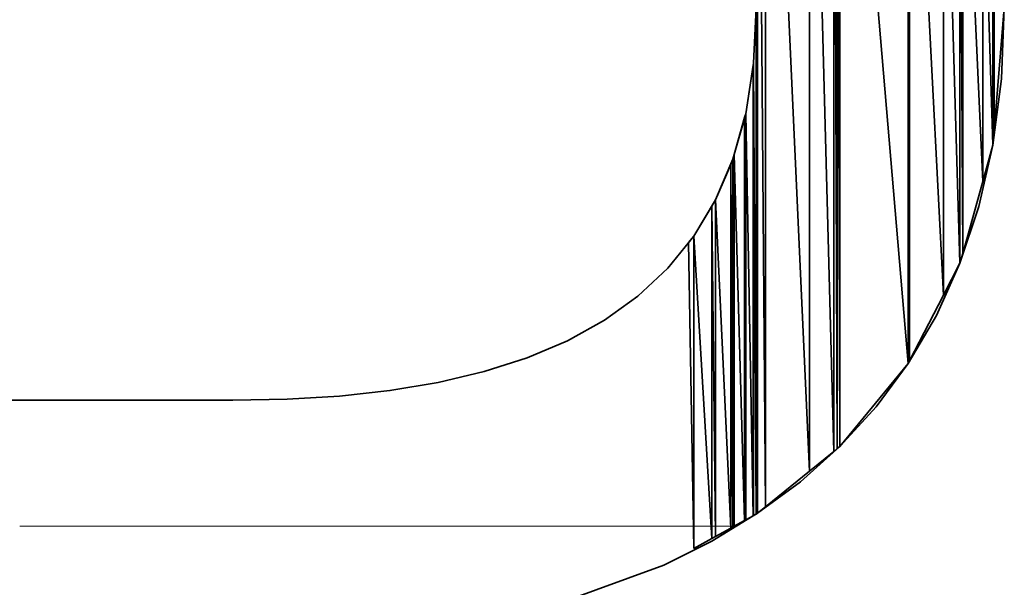
# Model space of a CAD drawing. Units: millimetres. Extents: x 59 to 11996, y 24 to 8424.
# Drawn here: x 8891 to 8899, y 385 to 389 of the extents above; entities that cross this region are included whole.
import ezdxf

# ---------------------------------------------------------------- set-up
doc = ezdxf.new("R2010")
doc.units = ezdxf.units.MM
doc.header["$MEASUREMENT"] = 0
doc.layers.add('(1) Shape lines', color=7, linetype='Continuous', lineweight=35)
doc.layers.add('(9) Sheet', color=7, linetype='Continuous', lineweight=35)

# ---------------------------------------------------------------- blocks, each defined once
blk = doc.blocks.new('HATCH_1677_d6984304-0a94-486a-b6ae-0737ac0872d7')
at = {"layer": '(1) Shape lines', "color": 0, "lineweight": 9}
blk.add_line((8891.7332, 385), (8891.1196, 385), dxfattribs=at)
blk = doc.blocks.new('HATCH_1678_6d1440fd-0317-4b8e-ac52-6171681ae6a7')
at = {"layer": '(1) Shape lines', "color": 0, "lineweight": 9}
blk.add_line((8892.2271, 385), (8891.7332, 385), dxfattribs=at)
blk = doc.blocks.new('HATCH_1685_1470689c-5cbf-4481-be12-596f21f4270a')
at = {"layer": '(1) Shape lines', "color": 0, "lineweight": 9}
blk.add_line((8892.3459, 385), (8892.2271, 385), dxfattribs=at)
blk = doc.blocks.new('HATCH_1686_4ccc64b0-aeef-47cf-885e-006525a64f81')
at = {"layer": '(1) Shape lines', "color": 0, "lineweight": 9}
blk.add_line((8892.4875, 385), (8892.3459, 385), dxfattribs=at)
blk = doc.blocks.new('HATCH_1693_29bb8f7f-33eb-42d6-bcdf-aa7a0ed996f9')
at = {"layer": '(1) Shape lines', "color": 0, "lineweight": 9}
blk.add_line((8892.6157, 385), (8892.4875, 385), dxfattribs=at)
blk = doc.blocks.new('HATCH_1694_12e86ad3-9023-454b-a9ef-8d5eadcac34d')
at = {"layer": '(1) Shape lines', "color": 0, "lineweight": 9}
blk.add_line((8892.8348, 385), (8892.6157, 385), dxfattribs=at)
blk = doc.blocks.new('HATCH_1701_36823fa8-7e3a-42ef-8da8-3175de29c5cb')
at = {"layer": '(1) Shape lines', "color": 0, "lineweight": 9}
blk.add_line((8892.9641, 385), (8892.8348, 385), dxfattribs=at)
blk = doc.blocks.new('HATCH_1702_f7b19fb1-b49c-49ac-b2df-babebd53fbbb')
at = {"layer": '(1) Shape lines', "color": 0, "lineweight": 9}
blk.add_line((8893.2689, 385), (8892.9641, 385), dxfattribs=at)
blk = doc.blocks.new('HATCH_1709_462fa7d0-6b8a-4a82-8fd6-d2efd35878db')
at = {"layer": '(1) Shape lines', "color": 0, "lineweight": 9}
blk.add_line((8893.3635, 385), (8893.2689, 385), dxfattribs=at)
blk = doc.blocks.new('HATCH_1710_d238d283-c75d-4c9b-9dde-43bf665ded8b')
at = {"layer": '(1) Shape lines', "color": 0, "lineweight": 9}
blk.add_line((8893.6333, 385), (8893.3635, 385), dxfattribs=at)
blk = doc.blocks.new('HATCH_1717_9a09d9ca-e85b-4a23-bdeb-1393b4dd3b25')
at = {"layer": '(1) Shape lines', "color": 0, "lineweight": 9}
blk.add_line((8893.6486, 385), (8893.6333, 385), dxfattribs=at)
blk = doc.blocks.new('HATCH_1718_cd45e0fe-b803-4205-a7f3-2f5e656e7558')
at = {"layer": '(1) Shape lines', "color": 0, "lineweight": 9}
blk.add_line((8893.6929, 385), (8893.6486, 385), dxfattribs=at)
blk = doc.blocks.new('HATCH_1725_b37891e8-1ab5-4110-84f2-bacdfef5d82c')
at = {"layer": '(1) Shape lines', "color": 0, "lineweight": 9}
blk.add_line((8893.7325, 385), (8893.6929, 385), dxfattribs=at)
blk = doc.blocks.new('HATCH_1726_ee151eab-c589-4771-837d-c12c207dc676')
at = {"layer": '(1) Shape lines', "color": 0, "lineweight": 9}
blk.add_line((8893.8563, 385), (8893.7325, 385), dxfattribs=at)
blk = doc.blocks.new('HATCH_1733_41cf670c-7cb0-4e2f-9df7-74d35fa1b548')
at = {"layer": '(1) Shape lines', "color": 0, "lineweight": 9}
blk.add_line((8893.9076, 385), (8893.8563, 385), dxfattribs=at)
blk = doc.blocks.new('HATCH_1734_751c43e1-e718-4633-ae5f-e314ae6cee32')
at = {"layer": '(1) Shape lines', "color": 0, "lineweight": 9}
blk.add_line((8894.0812, 385), (8893.9076, 385), dxfattribs=at)
blk = doc.blocks.new('HATCH_1741_9e7d179f-d433-45af-9014-60ce1bfb35fd')
at = {"layer": '(1) Shape lines', "color": 0, "lineweight": 9}
blk.add_line((8894.1487, 385), (8894.0812, 385), dxfattribs=at)
blk = doc.blocks.new('HATCH_1742_926f4649-704f-4cf3-8b23-a87ef576dd98')
at = {"layer": '(1) Shape lines', "color": 0, "lineweight": 9}
blk.add_line((8894.4002, 385), (8894.1487, 385), dxfattribs=at)
blk = doc.blocks.new('HATCH_1749_45521d7f-194b-493a-9051-1f6a58193796')
at = {"layer": '(1) Shape lines', "color": 0, "lineweight": 9}
blk.add_line((8894.4188, 385), (8894.4002, 385), dxfattribs=at)
blk = doc.blocks.new('HATCH_1750_c17e9215-6277-4cb7-80d4-b11901f8037a')
at = {"layer": '(1) Shape lines', "color": 0, "lineweight": 9}
blk.add_line((8894.4877, 385), (8894.4188, 385), dxfattribs=at)
blk = doc.blocks.new('HATCH_1757_3e38e4b9-8e93-466f-8c8e-12df747cce9e')
at = {"layer": '(1) Shape lines', "color": 0, "lineweight": 9}
blk.add_line((8894.5082, 385), (8894.4877, 385), dxfattribs=at)
blk = doc.blocks.new('HATCH_1758_aa45f29f-94eb-4921-b756-b5d4e7a89aa2')
at = {"layer": '(1) Shape lines', "color": 0, "lineweight": 9}
blk.add_line((8894.5856, 385), (8894.5082, 385), dxfattribs=at)
blk = doc.blocks.new('HATCH_1767_63b1dfd6-0a15-4035-bb87-801939d231ec')
at = {"layer": '(1) Shape lines', "color": 0, "lineweight": 9}
blk.add_line((8894.6397, 385), (8894.5856, 385), dxfattribs=at)
blk = doc.blocks.new('HATCH_1768_90cddf35-9569-4d81-a57e-72d5ce6f0758')
at = {"layer": '(1) Shape lines', "color": 0, "lineweight": 9}
blk.add_line((8894.676, 385), (8894.6397, 385), dxfattribs=at)
blk = doc.blocks.new('HATCH_1777_8256a0f1-7b8a-4602-93f8-ffdf73ea2c26')
at = {"layer": '(1) Shape lines', "color": 0, "lineweight": 9}
blk.add_line((8894.9526, 385), (8894.676, 385), dxfattribs=at)
blk = doc.blocks.new('HATCH_1778_cde18eb1-fa00-4a3c-b5d8-95d95ef5cc08')
at = {"layer": '(1) Shape lines', "color": 0, "lineweight": 9}
blk.add_line((8895.1124, 385), (8894.9526, 385), dxfattribs=at)
blk = doc.blocks.new('HATCH_1787_8a4cab33-5e0a-4c5f-9178-8d262928fd6d')
at = {"layer": '(1) Shape lines', "color": 0, "lineweight": 9}
blk.add_line((8895.1607, 385), (8895.1124, 385), dxfattribs=at)
blk = doc.blocks.new('HATCH_1788_e31efa84-4596-4a1e-bb91-776513e71b09')
at = {"layer": '(1) Shape lines', "color": 0, "lineweight": 9}
blk.add_line((8895.1855, 385), (8895.1607, 385), dxfattribs=at)
blk = doc.blocks.new('HATCH_1797_9af25ce4-476a-46ce-bc8c-a6b08e3e8266')
at = {"layer": '(1) Shape lines', "color": 0, "lineweight": 9}
blk.add_line((8895.1975, 385), (8895.1855, 385), dxfattribs=at)
blk = doc.blocks.new('HATCH_1798_55c69a9b-595c-46ca-9291-7128e4a224b7')
at = {"layer": '(1) Shape lines', "color": 0, "lineweight": 9}
blk.add_line((8895.2035, 385), (8895.1975, 385), dxfattribs=at)
blk = doc.blocks.new('HATCH_1807_d0408f2e-f2b4-4525-8def-27f60f4f2420')
at = {"layer": '(1) Shape lines', "color": 0, "lineweight": 9}
blk.add_line((8895.3872, 385), (8895.2035, 385), dxfattribs=at)
blk = doc.blocks.new('HATCH_1808_a587db1f-e3a2-4cd2-89a3-0aaca66636eb')
at = {"layer": '(1) Shape lines', "color": 0, "lineweight": 9}
blk.add_line((8895.4709, 385), (8895.3872, 385), dxfattribs=at)
blk = doc.blocks.new('HATCH_1817_7e3f7fb0-4a13-4b71-92c6-eb8c0dd09e64')
at = {"layer": '(1) Shape lines', "color": 0, "lineweight": 9}
blk.add_line((8895.5107, 385), (8895.4709, 385), dxfattribs=at)
blk = doc.blocks.new('HATCH_1818_21456df8-432f-447d-830f-36726600e382')
at = {"layer": '(1) Shape lines', "color": 0, "lineweight": 9}
blk.add_line((8895.5269, 385), (8895.5107, 385), dxfattribs=at)
blk = doc.blocks.new('HATCH_1827_269494f6-b93f-4a59-8654-61ac14239e73')
at = {"layer": '(1) Shape lines', "color": 0, "lineweight": 9}
blk.add_line((8895.6006, 385), (8895.5269, 385), dxfattribs=at)
blk = doc.blocks.new('HATCH_1828_0b05d940-e6dd-4bdf-acdc-9d51a23aca81')
at = {"layer": '(1) Shape lines', "color": 0, "lineweight": 9}
blk.add_line((8895.6283, 385), (8895.6006, 385), dxfattribs=at)
blk = doc.blocks.new('HATCH_1837_c04e146f-053c-4ff4-b378-138516bd6f0a')
at = {"layer": '(1) Shape lines', "color": 0, "lineweight": 9}
blk.add_line((8895.7171, 385), (8895.6283, 385), dxfattribs=at)
blk = doc.blocks.new('HATCH_1838_365b28dc-ad9e-4dae-8e45-792d5fc78ebd')
at = {"layer": '(1) Shape lines', "color": 0, "lineweight": 9}
blk.add_line((8895.7468, 385), (8895.7171, 385), dxfattribs=at)
blk = doc.blocks.new('HATCH_1847_c7a9d4e7-2aa1-4e7d-863a-d6d82e1e14ec')
at = {"layer": '(1) Shape lines', "color": 0, "lineweight": 9}
blk.add_line((8895.8065, 385), (8895.7468, 385), dxfattribs=at)
blk = doc.blocks.new('HATCH_1848_e369ab60-5e50-431c-a319-b16ded5d6ac9')
at = {"layer": '(1) Shape lines', "color": 0, "lineweight": 9}
blk.add_line((8895.8245, 385), (8895.8065, 385), dxfattribs=at)
blk = doc.blocks.new('HATCH_1857_2b9fd489-a170-4329-b3bb-62f48a9097ba')
at = {"layer": '(1) Shape lines', "color": 0, "lineweight": 9}
blk.add_line((8895.8631, 385), (8895.8245, 385), dxfattribs=at)
blk = doc.blocks.new('HATCH_1858_ae63b0bc-3271-4c30-ad83-d1cbaa378398')
at = {"layer": '(1) Shape lines', "color": 0, "lineweight": 9}
blk.add_line((8895.8741, 385), (8895.8631, 385), dxfattribs=at)
blk = doc.blocks.new('HATCH_1867_99f68ed6-29b4-4c6b-af57-9fe91085fe54')
at = {"layer": '(1) Shape lines', "color": 0, "lineweight": 9}
blk.add_line((8895.9974, 385), (8895.8741, 385), dxfattribs=at)
blk = doc.blocks.new('HATCH_1868_e71f3f3a-0600-415a-8621-e6ace0d474a7')
at = {"layer": '(1) Shape lines', "color": 0, "lineweight": 9}
blk.add_line((8896.0276, 385), (8895.9974, 385), dxfattribs=at)
blk = doc.blocks.new('HATCH_1877_7635916c-a912-4c7a-a070-8f5e97cf252d')
at = {"layer": '(1) Shape lines', "color": 0, "lineweight": 9}
blk.add_line((8896.0827, 385), (8896.0276, 385), dxfattribs=at)
blk = doc.blocks.new('HATCH_1878_b5008a98-9413-40c5-805a-e4592c3e98b6')
at = {"layer": '(1) Shape lines', "color": 0, "lineweight": 9}
blk.add_line((8896.0946, 385), (8896.0827, 385), dxfattribs=at)
blk = doc.blocks.new('HATCH_1887_9a8b8654-9544-43c8-bdb2-70cf64653caa')
at = {"layer": '(1) Shape lines', "color": 0, "lineweight": 9}
blk.add_line((8896.2528, 385), (8896.0946, 385), dxfattribs=at)
blk = doc.blocks.new('HATCH_1888_081ebc64-7729-4bf4-bbfa-163f10f951e5')
at = {"layer": '(1) Shape lines', "color": 0, "lineweight": 9}
blk.add_line((8896.2803, 385), (8896.2528, 385), dxfattribs=at)
blk = doc.blocks.new('HATCH_1897_1b5446ec-e3d7-4c16-80ab-6b5fbee769eb')
at = {"layer": '(1) Shape lines', "color": 0, "lineweight": 9}
blk.add_line((8896.2985, 385), (8896.2803, 385), dxfattribs=at)
blk = doc.blocks.new('HATCH_1898_6e500ce9-c258-4090-a854-292625f04917')
at = {"layer": '(1) Shape lines', "color": 0, "lineweight": 9}
blk.add_line((8896.3014, 385), (8896.2985, 385), dxfattribs=at)
blk = doc.blocks.new('HATCH_1907_8508ffa7-f975-403f-a2ae-59c00fc1a15d')
at = {"layer": '(1) Shape lines', "color": 0, "lineweight": 9}
blk.add_line((8896.3308, 385), (8896.3014, 385), dxfattribs=at)
blk = doc.blocks.new('HATCH_1908_f92e4e70-0cc2-4bcd-b303-65d3e933a568')
at = {"layer": '(1) Shape lines', "color": 0, "lineweight": 9}
blk.add_line((8896.335, 385), (8896.3308, 385), dxfattribs=at)
blk = doc.blocks.new('HATCH_1917_bb3303a2-e309-486a-bafa-130befc55876')
at = {"layer": '(1) Shape lines', "color": 0, "lineweight": 9}
blk.add_line((8896.4555, 385), (8896.335, 385), dxfattribs=at)
blk = doc.blocks.new('HATCH_1918_521c61e4-d6e3-470d-b3e5-67fe917c13ee')
at = {"layer": '(1) Shape lines', "color": 0, "lineweight": 9}
blk.add_line((8896.4683, 385), (8896.4555, 385), dxfattribs=at)
blk = doc.blocks.new('HATCH_1927_2d20cba2-4615-42dd-9cd3-3626f71106d4')
at = {"layer": '(1) Shape lines', "color": 0, "lineweight": 9}
blk.add_line((8896.4993, 385), (8896.4683, 385), dxfattribs=at)
blk = doc.blocks.new('HATCH_1928_e673f8d1-190f-4d2c-b140-e6cde556da11')
at = {"layer": '(1) Shape lines', "color": 0, "lineweight": 9}
blk.add_line((8896.5021, 385), (8896.4993, 385), dxfattribs=at)
blk = doc.blocks.new('HATCH_1937_e3718af8-7f8c-434c-b309-d0285a6a6a55')
at = {"layer": '(1) Shape lines', "color": 0, "lineweight": 9}
blk.add_line((8896.5408, 385), (8896.5021, 385), dxfattribs=at)
blk = doc.blocks.new('HATCH_1938_3ff2cd1a-e5b0-488d-9ae4-608bd187df12')
at = {"layer": '(1) Shape lines', "color": 0, "lineweight": 9}
blk.add_line((8896.5439, 385), (8896.5408, 385), dxfattribs=at)
blk = doc.blocks.new('HATCH_1947_2b5e4c37-f38d-47aa-8fa9-f2bb4da7f510')
at = {"layer": '(1) Shape lines', "color": 0, "lineweight": 9}
blk.add_line((8896.684, 385), (8896.5439, 385), dxfattribs=at)
blk = doc.blocks.new('HATCH_1948_6eec8b19-e017-4b74-8779-e1693b23e244')
at = {"layer": '(1) Shape lines', "color": 0, "lineweight": 9}
blk.add_line((8896.69, 385), (8896.684, 385), dxfattribs=at)
blk = doc.blocks.new('HATCH_1957_695262da-9482-402c-838b-d8c6f2ecb579')
at = {"layer": '(1) Shape lines', "color": 0, "lineweight": 9}
blk.add_line((8896.7183, 385), (8896.69, 385), dxfattribs=at)
blk = doc.blocks.new('HATCH_1958_4f68822c-bacb-4b3a-a9a3-f80bf1ac28e0')
at = {"layer": '(1) Shape lines', "color": 0, "lineweight": 9}
blk.add_line((8896.7192, 385), (8896.7183, 385), dxfattribs=at)
blk = doc.blocks.new('HATCH_1967_67ae4960-0785-429d-bdcf-e16325779438')
at = {"layer": '(1) Shape lines', "color": 0, "lineweight": 9}
blk.add_line((8896.8404, 385), (8896.7192, 385), dxfattribs=at)
blk = doc.blocks.new('HATCH_1968_c155021a-4b02-476a-af61-74ccb2b64461')
at = {"layer": '(1) Shape lines', "color": 0, "lineweight": 9}
blk.add_line((8896.8412, 385), (8896.8404, 385), dxfattribs=at)
blk = doc.blocks.new('HATCH_1977_e24b62ec-f5a2-4431-ad8a-c18a772492d7')
at = {"layer": '(1) Shape lines', "color": 0, "lineweight": 9}
blk.add_line((8896.8589, 385), (8896.8412, 385), dxfattribs=at)
blk = doc.blocks.new('HATCH_1978_31f30ee9-8828-48c8-bf1e-dec5eeaaec01')
at = {"layer": '(1) Shape lines', "color": 0, "lineweight": 9}
blk.add_line((8896.8589, 385), (8896.8589, 385), dxfattribs=at)
blk = doc.blocks.new('HATCH_1987_6fe23f2d-8563-41b0-bdff-43717553ddae')
at = {"layer": '(1) Shape lines', "color": 0, "lineweight": 9}
blk.add_line((8896.8697, 385), (8896.8589, 385), dxfattribs=at)
blk = doc.blocks.new('HATCH_1997_90a458bb-592a-4ee5-8c42-b8ed9cfee9b6')
at = {"layer": '(1) Shape lines', "color": 0, "lineweight": 9}
blk.add_line((8896.8701, 385), (8896.8697, 385), dxfattribs=at)
blk = doc.blocks.new('GROUP_0_6709a948-3f5f-4f37-86c7-196f7dc2c36e')
at = {"layer": '(9) Sheet', "color": 7, "linetype": 'Continuous', "lineweight": 35, "ltscale": 20}
for points in [[(8895.4709, 384.383), (8896.3014, 384.6865), (8896.69, 384.8803), (8897.0576, 385.1033), (8897.4018, 385.3567), (8897.72, 385.6414), (8898.01, 385.9584), (8898.2692, 386.3088), (8898.4953, 386.6935), (8898.6856, 387.1135), (8898.838, 387.5699), (8898.9498, 388.0636), (8899.0187, 388.5957), (8899.0422, 389.1671)], [(8897.0454, 389.1671), (8897.024, 388.7207), (8896.9612, 388.3156), (8896.8589, 387.95), (8896.7192, 387.6223), (8896.5439, 387.3306), (8896.335, 387.0732), (8896.0946, 386.8486), (8895.8245, 386.6548), (8895.5269, 386.4903), (8895.2035, 386.3533), (8894.8565, 386.2421), (8894.4877, 386.155), (8894.0992, 386.0902), (8893.6929, 386.046), (8893.2708, 386.0208), (8892.8348, 386.0128), (8888.4216, 386.0128)]]:
    blk.add_lwpolyline(points, dxfattribs=at)
at = {"layer": '(9) Sheet', "color": 154, "linetype": 'Continuous', "lineweight": 35, "ltscale": 20}
for points in [[(8897.0454, 385.0966), (8897.0454, 393.2623), (8897.0576, 385.1033)], [(8897.0576, 385.1033), (8897.0454, 393.2623), (8897.0576, 393.2539)], [(8897.0576, 385.1033), (8897.0576, 393.2539), (8897.1213, 385.1551)], [(8897.1213, 385.1551), (8897.0576, 393.2539), (8897.1213, 393.2101)], [(8897.1213, 385.1551), (8897.1213, 393.2101), (8897.4747, 385.4421)], [(8897.4747, 385.4421), (8897.1213, 393.2101), (8897.4747, 392.9672)], [(8897.4747, 385.4421), (8897.4747, 392.9672), (8897.6694, 385.6002)], [(8897.6694, 385.6002), (8897.4747, 392.9672), (8897.6694, 392.8333)], [(8897.6694, 385.6002), (8897.6694, 392.8333), (8897.6981, 385.6236)], [(8897.6981, 385.6236), (8897.6694, 392.8333), (8897.6981, 392.8004)], [(8897.6981, 385.6236), (8897.6981, 392.8004), (8897.72, 385.6414)], [(8897.72, 385.6414), (8897.6981, 392.8004), (8897.72, 392.7752)], [(8897.72, 385.6414), (8897.72, 392.7752), (8898.2692, 386.3088)], [(8898.2692, 386.3088), (8897.72, 392.7752), (8898.2692, 392.1458)], [(8898.2692, 386.3088), (8898.2692, 392.1458), (8898.2799, 386.3294)], [(8898.2799, 386.3294), (8898.2692, 392.1458), (8898.2799, 392.1335)], [(8898.2799, 386.3294), (8898.2799, 392.1335), (8898.5523, 386.8557)], [(8898.5523, 386.8557), (8898.2799, 392.1335), (8898.5523, 391.5948)], [(8898.5523, 386.8557), (8898.5523, 391.5948), (8898.6856, 387.1135)], [(8898.6856, 387.1135), (8898.5523, 391.5948), (8898.6856, 391.3309)], [(8898.6856, 387.1135), (8898.6856, 391.3309), (8898.7078, 387.1932)], [(8898.7078, 387.1932), (8898.6856, 391.3309), (8898.7078, 391.2871)], [(8898.7078, 387.1932), (8898.7078, 391.2871), (8898.8681, 387.7698)], [(8898.8681, 387.7698), (8898.7078, 391.2871), (8898.8681, 390.657)], [(8898.8681, 387.7698), (8898.8681, 390.657), (8898.9498, 388.0636)], [(8898.9498, 388.0636), (8898.8681, 390.657), (8898.9498, 390.3361)], [(8898.9498, 388.0636), (8898.9498, 390.3361), (8898.9597, 388.1817)], [(8898.9597, 388.1817), (8898.9498, 390.3361), (8898.9597, 390.2972)], [(8898.9597, 388.1817), (8898.9597, 390.2972), (8899.0422, 389.1671)], [(8897.0454, 385.0966), (8897.024, 388.7207), (8897.0454, 389.1671)], [(8897.0217, 385.0836), (8896.9612, 388.3156), (8897.0217, 388.706)], [(8897.024, 385.0848), (8897.0217, 388.706), (8897.024, 388.7207)], [(8897.0217, 385.0836), (8897.0217, 388.706), (8897.024, 385.0848)], [(8897.024, 385.0848), (8897.024, 388.7207), (8897.0454, 385.0966)], [(8896.9612, 385.0502), (8896.9527, 388.2852), (8896.9612, 388.3156)], [(8896.9612, 385.0502), (8896.9612, 388.3156), (8897.0217, 385.0836)], [(8896.9527, 385.0455), (8896.8697, 387.9883), (8896.9527, 388.2852)], [(8896.9527, 385.0455), (8896.9527, 388.2852), (8896.9612, 385.0502)], [(8896.8697, 384.9997), (8896.8589, 387.95), (8896.8697, 387.9883)], [(8896.8697, 384.9997), (8896.8697, 387.9883), (8896.9527, 385.0455)], [(8896.8412, 384.984), (8896.7192, 387.6223), (8896.8412, 387.9084)], [(8896.8589, 384.9938), (8896.8412, 387.9084), (8896.8589, 387.95)], [(8896.8412, 384.984), (8896.8412, 387.9084), (8896.8589, 384.9938)], [(8896.8589, 384.9938), (8896.8589, 387.95), (8896.8697, 384.9997)], [(8896.7192, 384.9168), (8896.69, 387.5737), (8896.7192, 387.6223)], [(8896.7192, 384.9168), (8896.7192, 387.6223), (8896.8412, 384.984)], [(8896.69, 384.9007), (8896.5439, 387.3306), (8896.69, 387.5737)], [(8896.69, 384.9007), (8896.69, 387.5737), (8896.7192, 384.9168)], [(8896.5439, 384.8202), (8896.5021, 387.2791), (8896.5439, 387.3306)], [(8896.5439, 384.8202), (8896.5439, 387.3306), (8896.69, 384.9007)]]:
    blk.add_lwpolyline(points, close=True, dxfattribs=at)
at = {"layer": '(1) Shape lines', "color": 154, "linetype": 'ByBlock'}
for name in ['HATCH_1677_d6984304-0a94-486a-b6ae-0737ac0872d7', 'HATCH_1678_6d1440fd-0317-4b8e-ac52-6171681ae6a7', 'HATCH_1685_1470689c-5cbf-4481-be12-596f21f4270a', 'HATCH_1686_4ccc64b0-aeef-47cf-885e-006525a64f81', 'HATCH_1693_29bb8f7f-33eb-42d6-bcdf-aa7a0ed996f9', 'HATCH_1694_12e86ad3-9023-454b-a9ef-8d5eadcac34d', 'HATCH_1701_36823fa8-7e3a-42ef-8da8-3175de29c5cb', 'HATCH_1702_f7b19fb1-b49c-49ac-b2df-babebd53fbbb', 'HATCH_1709_462fa7d0-6b8a-4a82-8fd6-d2efd35878db', 'HATCH_1710_d238d283-c75d-4c9b-9dde-43bf665ded8b', 'HATCH_1717_9a09d9ca-e85b-4a23-bdeb-1393b4dd3b25', 'HATCH_1718_cd45e0fe-b803-4205-a7f3-2f5e656e7558', 'HATCH_1725_b37891e8-1ab5-4110-84f2-bacdfef5d82c', 'HATCH_1726_ee151eab-c589-4771-837d-c12c207dc676', 'HATCH_1733_41cf670c-7cb0-4e2f-9df7-74d35fa1b548', 'HATCH_1734_751c43e1-e718-4633-ae5f-e314ae6cee32', 'HATCH_1741_9e7d179f-d433-45af-9014-60ce1bfb35fd', 'HATCH_1742_926f4649-704f-4cf3-8b23-a87ef576dd98', 'HATCH_1749_45521d7f-194b-493a-9051-1f6a58193796', 'HATCH_1750_c17e9215-6277-4cb7-80d4-b11901f8037a', 'HATCH_1757_3e38e4b9-8e93-466f-8c8e-12df747cce9e', 'HATCH_1758_aa45f29f-94eb-4921-b756-b5d4e7a89aa2', 'HATCH_1767_63b1dfd6-0a15-4035-bb87-801939d231ec', 'HATCH_1768_90cddf35-9569-4d81-a57e-72d5ce6f0758', 'HATCH_1777_8256a0f1-7b8a-4602-93f8-ffdf73ea2c26', 'HATCH_1778_cde18eb1-fa00-4a3c-b5d8-95d95ef5cc08', 'HATCH_1787_8a4cab33-5e0a-4c5f-9178-8d262928fd6d', 'HATCH_1788_e31efa84-4596-4a1e-bb91-776513e71b09', 'HATCH_1797_9af25ce4-476a-46ce-bc8c-a6b08e3e8266', 'HATCH_1798_55c69a9b-595c-46ca-9291-7128e4a224b7', 'HATCH_1807_d0408f2e-f2b4-4525-8def-27f60f4f2420', 'HATCH_1808_a587db1f-e3a2-4cd2-89a3-0aaca66636eb', 'HATCH_1817_7e3f7fb0-4a13-4b71-92c6-eb8c0dd09e64', 'HATCH_1818_21456df8-432f-447d-830f-36726600e382', 'HATCH_1827_269494f6-b93f-4a59-8654-61ac14239e73', 'HATCH_1828_0b05d940-e6dd-4bdf-acdc-9d51a23aca81', 'HATCH_1837_c04e146f-053c-4ff4-b378-138516bd6f0a', 'HATCH_1838_365b28dc-ad9e-4dae-8e45-792d5fc78ebd', 'HATCH_1847_c7a9d4e7-2aa1-4e7d-863a-d6d82e1e14ec', 'HATCH_1848_e369ab60-5e50-431c-a319-b16ded5d6ac9', 'HATCH_1857_2b9fd489-a170-4329-b3bb-62f48a9097ba', 'HATCH_1858_ae63b0bc-3271-4c30-ad83-d1cbaa378398', 'HATCH_1867_99f68ed6-29b4-4c6b-af57-9fe91085fe54', 'HATCH_1868_e71f3f3a-0600-415a-8621-e6ace0d474a7', 'HATCH_1877_7635916c-a912-4c7a-a070-8f5e97cf252d', 'HATCH_1878_b5008a98-9413-40c5-805a-e4592c3e98b6', 'HATCH_1887_9a8b8654-9544-43c8-bdb2-70cf64653caa', 'HATCH_1888_081ebc64-7729-4bf4-bbfa-163f10f951e5', 'HATCH_1897_1b5446ec-e3d7-4c16-80ab-6b5fbee769eb', 'HATCH_1898_6e500ce9-c258-4090-a854-292625f04917', 'HATCH_1907_8508ffa7-f975-403f-a2ae-59c00fc1a15d', 'HATCH_1908_f92e4e70-0cc2-4bcd-b303-65d3e933a568', 'HATCH_1917_bb3303a2-e309-486a-bafa-130befc55876', 'HATCH_1918_521c61e4-d6e3-470d-b3e5-67fe917c13ee', 'HATCH_1927_2d20cba2-4615-42dd-9cd3-3626f71106d4', 'HATCH_1928_e673f8d1-190f-4d2c-b140-e6cde556da11', 'HATCH_1937_e3718af8-7f8c-434c-b309-d0285a6a6a55', 'HATCH_1938_3ff2cd1a-e5b0-488d-9ae4-608bd187df12', 'HATCH_1947_2b5e4c37-f38d-47aa-8fa9-f2bb4da7f510', 'HATCH_1948_6eec8b19-e017-4b74-8779-e1693b23e244', 'HATCH_1957_695262da-9482-402c-838b-d8c6f2ecb579', 'HATCH_1958_4f68822c-bacb-4b3a-a9a3-f80bf1ac28e0', 'HATCH_1967_67ae4960-0785-429d-bdcf-e16325779438', 'HATCH_1968_c155021a-4b02-476a-af61-74ccb2b64461', 'HATCH_1977_e24b62ec-f5a2-4431-ad8a-c18a772492d7', 'HATCH_1978_31f30ee9-8828-48c8-bf1e-dec5eeaaec01', 'HATCH_1987_6fe23f2d-8563-41b0-bdff-43717553ddae', 'HATCH_1997_90a458bb-592a-4ee5-8c42-b8ed9cfee9b6']:
    blk.add_blockref(name, (0, 0), dxfattribs=at)

msp = doc.modelspace()

# ---------------------------------------------------------------- block references
at = {"color": 7, "linetype": 'ByBlock'}
msp.add_blockref('GROUP_0_6709a948-3f5f-4f37-86c7-196f7dc2c36e', (0, 0), dxfattribs=at)

doc.saveas('drawing.dxf')
